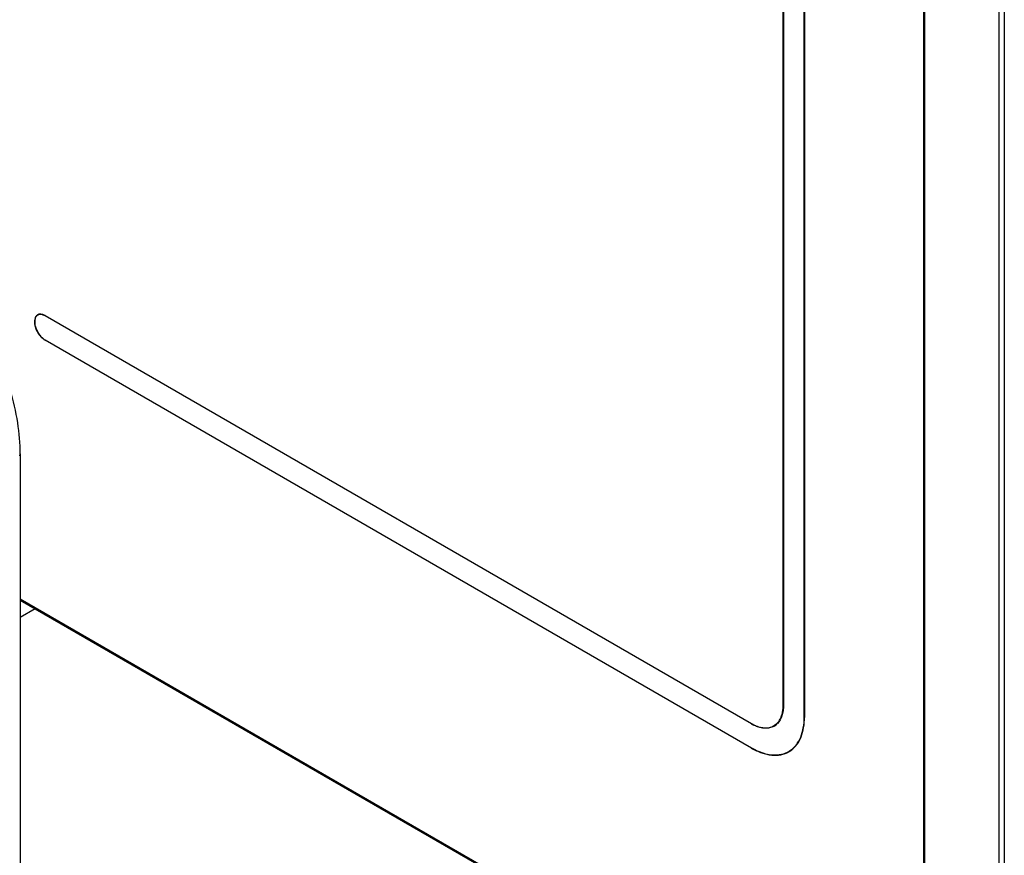
# Model space of a CAD drawing. Units: millimetres. Extents: x -1864 to 6840, y 2100 to 8255.
# Drawn here: x 5697 to 6221, y 4451 to 4895 of the extents above; entities that cross this region are included whole.
import ezdxf

# ---------------------------------------------------------------- set-up
doc = ezdxf.new("R2010")
doc.units = ezdxf.units.MM
doc.header["$LTSCALE"] = 10
doc.layers.add('_31633', color=7, linetype='Continuous')

msp = doc.modelspace()

# ---------------------------------------------------------------- linework, layer by layer
at = {"layer": '_31633', "color": 7, "linetype": 'Continuous'}
for p, q in [((6103.6, 4530.49), (6103.6, 5030.19)), ((6103.74, 5030.1), (6103.74, 4530.4)), ((6114.77, 4524.04), (6114.77, 5023.73)), ((6114.91, 5023.65), (6114.91, 4523.95)), ((6178.32, 4989.97), (6178.32, 4286.96)), ((6178.9, 4989.16), (6178.9, 4286.15)), ((6218.5, 4966.3), (6218.5, 4263.29)), ((6221.33, 4966.3), (6221.33, 4263.29)), ((5707.4, 4738.59), (5706.54, 4738.09)), ((5710.44, 4737.87), (6086.63, 4520.69)), ((5710.59, 4737.79), (5710.44, 4737.71)), ((6086.63, 4520.52), (5710.44, 4737.71)), ((5710.44, 4724.97), (6086.63, 4507.79)), ((5710.51, 4724.85), (5710.44, 4724.81)), ((6086.63, 4507.62), (5710.44, 4724.81)), ((5697.25, 4664.19), (5697.25, 3961.19)), ((6178.32, 4309.1), (5697.25, 4586.84)), ((6178.32, 4308.53), (5697.25, 4586.27)), ((5705.14, 4581.71), (5697.25, 4577.16)), ((6103.67, 4530.53), (6103.6, 4530.49)), ((6086.77, 4520.61), (6086.63, 4520.52)), ((6114.91, 4524.12), (6114.77, 4524.04)), ((6099.69, 4520.11), (6098.63, 4519.5)), ((6086.7, 4507.66), (6086.63, 4507.62)), ((6106.61, 4505.64), (6106.63, 4505.64)), ((6106.63, 4505.64), (6106.64, 4505.65))]:
    msp.add_line(p, q, dxfattribs=at)
for centre, radius, start, end in [((5707.8, 4735.91), 2.72, 106.8944, 119.9251), ((5707.83, 4735.86), 2.58, 117.1786, 120.0296), ((5708.97, 4736.42), 2.87, 133.0819, 137.625), ((5707.84, 4735.77), 2.87, 102.3763, 106.9176), ((5707.87, 4735.65), 2.99, 99.0641, 102.3793), ((6082.42, 4530.47), 21.18, 356.1826, 0.0539), ((6097.33, 4539.04), 21.38, 239.9691, 243.8344), ((6094.59, 4526.49), 8.07, 300.0206, 308.6257), ((6094.55, 4526.51), 8.31, 308.6833, 310.9429), ((6094.44, 4526.63), 8.48, 310.9521, 315.3285), ((6094.62, 4526.44), 8.02, 295.4213, 299.9969), ((6095.78, 4527.29), 8.37, 287.8595, 288.954), ((6095.8, 4527.23), 8.31, 288.9542, 290.1404), ((6094.63, 4526.41), 8.18, 300.0195, 308.6884), ((6104.86, 4539.37), 36.47, 239.9968, 241.3281), ((6104.52, 4538.75), 35.76, 241.3319, 241.4977), ((6100.94, 4517.96), 13.51, 292.2365, 294.7632), ((6099.9, 4517.3), 13.26, 300.0063, 304.8815), ((6100.99, 4517.86), 13.4, 294.7642, 297.3655), ((6099.95, 4517.2), 13.34, 300.0589, 302.6326), ((6099.89, 4517.3), 13.47, 302.6416, 307.7669), ((6101.05, 4518.07), 13.35, 300.0086, 306.5889)]:
    msp.add_arc(centre, radius, start, end, dxfattribs=at)
for points, knots in [([(5697.25, 4664.19), (5697.25, 4669.77), (5696.23, 4681.35), (5692.17, 4698.81), (5685.68, 4716.47), (5677, 4733.68), (5666.44, 4749.8), (5654.39, 4764.25), (5641.3, 4776.49), (5631.78, 4783.16), (5626.95, 4785.95)], [0, 0, 0, 0, 0.114507, 0.237713, 0.367212, 0.500001, 0.63279, 0.762289, 0.885494, 1, 1, 1, 1]), ([(5705.44, 4737.27), (5704.96, 4736.49), (5704.74, 4735.24), (5704.82, 4733.78), (5704.99, 4732.63), (5705.4, 4731.15), (5706.17, 4729.43), (5707.18, 4727.81), (5708.38, 4726.39), (5709.29, 4725.59), (5709.76, 4725.25)], [0, 0, 0, 0, 0.200278, 0.259663, 0.322239, 0.455095, 0.594568, 0.735405, 0.872189, 1, 1, 1, 1]), ([(5706.54, 4738.09), (5706.15, 4737.87), (5705.45, 4737.15), (5704.93, 4735.62), (5704.89, 4733.79), (5705.3, 4731.77), (5706.13, 4729.72), (5707.31, 4727.8), (5708.75, 4726.17), (5709.87, 4725.3), (5710.44, 4724.97)], [0, 0, 0, 0, 0.08694, 0.186412, 0.303793, 0.437609, 0.582129, 0.72939, 0.871254, 1, 1, 1, 1]), ([(5705.79, 4737.74), (5705.76, 4737.7), (5705.63, 4737.55), (5705.51, 4737.39), (5705.44, 4737.27)], [0, 0, 0, 0, 0.245588, 1, 1, 1, 1]), ([(5706.44, 4738.27), (5706.38, 4738.23), (5706.15, 4738.08), (5705.93, 4737.89), (5705.79, 4737.74)], [0, 0, 0, 0, 0.247865, 1, 1, 1, 1]), ([(5708.33, 4738.44), (5708.18, 4738.46), (5707.61, 4738.48), (5707.03, 4738.35), (5706.66, 4738.16)], [0, 0, 0, 0, 0.265641, 1, 1, 1, 1]), ([(5707.08, 4738.52), (5707.07, 4738.52), (5707.06, 4738.51), (5707.05, 4738.5), (5707.04, 4738.49), (5707.03, 4738.48), (5707.02, 4738.47), (5707.01, 4738.46), (5707.01, 4738.45), (5707, 4738.44), (5706.99, 4738.43), (5706.99, 4738.43), (5706.98, 4738.42), (5706.98, 4738.42), (5706.98, 4738.42), (5706.98, 4738.42), (5706.98, 4738.42), (5706.97, 4738.41), (5706.97, 4738.41), (5706.97, 4738.41), (5706.97, 4738.41), (5706.97, 4738.41), (5706.97, 4738.41), (5706.97, 4738.41), (5706.97, 4738.41), (5706.96, 4738.4), (5706.96, 4738.4), (5706.96, 4738.39), (5706.95, 4738.39), (5706.94, 4738.38), (5706.94, 4738.38), (5706.94, 4738.37), (5706.93, 4738.37), (5706.93, 4738.37), (5706.93, 4738.36), (5706.93, 4738.36), (5706.93, 4738.36), (5706.93, 4738.36), (5706.93, 4738.36), (5706.93, 4738.36), (5706.92, 4738.36), (5706.92, 4738.35), (5706.92, 4738.35), (5706.91, 4738.34), (5706.91, 4738.34), (5706.9, 4738.33), (5706.9, 4738.33), (5706.9, 4738.33), (5706.9, 4738.33), (5706.9, 4738.32), (5706.9, 4738.32), (5706.9, 4738.32), (5706.9, 4738.32), (5706.89, 4738.32), (5706.89, 4738.32), (5706.89, 4738.31), (5706.88, 4738.31), (5706.88, 4738.3), (5706.87, 4738.29), (5706.86, 4738.28), (5706.86, 4738.28)], [0, 0, 0, 0, 0.0625, 0.125, 0.15625, 0.1875, 0.25, 0.3125, 0.34375, 0.375, 0.40625, 0.4375, 0.453125, 0.46875, 0.476562, 0.484375, 0.492188, 0.496094, 0.498047, 0.5, 0.501953, 0.503906, 0.507812, 0.515625, 0.523438, 0.53125, 0.546875, 0.5625, 0.59375, 0.609375, 0.625, 0.640625, 0.648438, 0.65625, 0.660156, 0.664062, 0.666016, 0.667969, 0.671875, 0.679688, 0.6875, 0.703125, 0.71875, 0.75, 0.78125, 0.796875, 0.8125, 0.820312, 0.828125, 0.832031, 0.833984, 0.835938, 0.839844, 0.84375, 0.859375, 0.875, 0.890625, 0.90625, 0.9375, 1, 1, 1, 1]), ([(5710.44, 4737.87), (5710.19, 4738.02), (5709.67, 4738.28), (5708.67, 4738.62), (5707.88, 4738.68), (5707.4, 4738.6)], [0, 0, 0, 0, 0.281035, 0.5407, 1, 1, 1, 1]), ([(5710.44, 4737.71), (5710.27, 4737.81), (5709.61, 4738.16), (5708.88, 4738.39), (5708.33, 4738.44)], [0, 0, 0, 0, 0.270542, 1, 1, 1, 1]), ([(5709.76, 4725.25), (5709.82, 4725.21), (5710.04, 4725.05), (5710.27, 4724.91), (5710.44, 4724.81)], [0, 0, 0, 0, 0.255349, 1, 1, 1, 1]), ([(5697.25, 4664.19), (5697.25, 4664.12), (5697.22, 4663.96), (5697.1, 4663.74), (5696.91, 4663.54), (5696.75, 4663.43), (5696.66, 4663.38)], [0, 0, 0, 0, 0.217771, 0.450953, 0.71019, 1, 1, 1, 1]), ([(6103.74, 4530.4), (6103.74, 4529.41), (6103.61, 4527.51), (6102.85, 4524.1), (6101.59, 4521.81), (6100.47, 4520.68)], [0, 0, 0, 0, 0.283823, 0.544501, 1, 1, 1, 1]), ([(6102.33, 4523.78), (6102.41, 4523.97), (6102.74, 4524.75), (6102.98, 4525.57), (6103.13, 4526.19)], [0, 0, 0, 0, 0.241963, 1, 1, 1, 1]), ([(6103.13, 4526.19), (6103.18, 4526.42), (6103.38, 4527.37), (6103.5, 4528.33), (6103.55, 4529.06)], [0, 0, 0, 0, 0.241674, 1, 1, 1, 1]), ([(6086.63, 4520.69), (6087.62, 4520.11), (6089.6, 4519.16), (6092.64, 4518.37), (6095.08, 4518.33), (6096.85, 4518.71), (6097.67, 4519.02), (6098.06, 4519.2)], [0, 0, 0, 0, 0.287973, 0.547361, 0.781631, 0.892138, 1, 1, 1, 1]), ([(6099.63, 4520.18), (6099.75, 4520.28), (6100.25, 4520.71), (6100.7, 4521.19), (6101.01, 4521.58)], [0, 0, 0, 0, 0.246651, 1, 1, 1, 1]), ([(6101.01, 4521.58), (6101.14, 4521.74), (6101.65, 4522.44), (6102.06, 4523.19), (6102.33, 4523.78)], [0, 0, 0, 0, 0.242698, 1, 1, 1, 1]), ([(6107.48, 4506.42), (6108.66, 4507.24), (6110.83, 4509.36), (6113.13, 4513.51), (6114.5, 4518.52), (6114.77, 4522.14), (6114.77, 4524.04)], [0, 0, 0, 0, 0.217887, 0.452338, 0.712074, 1, 1, 1, 1]), ([(6108.13, 4506.66), (6108.68, 4507.08), (6109.72, 4508.02), (6111.57, 4510.27), (6113.39, 4513.74), (6114.66, 4518.61), (6114.91, 4522.12), (6114.91, 4523.95)], [0, 0, 0, 0, 0.107826, 0.218637, 0.453783, 0.713285, 1, 1, 1, 1]), ([(6090.61, 4518.77), (6090.38, 4518.84), (6089.46, 4519.14), (6088.56, 4519.52), (6087.9, 4519.84)], [0, 0, 0, 0, 0.241943, 1, 1, 1, 1]), ([(6093.12, 4518.25), (6092.91, 4518.27), (6092.06, 4518.38), (6091.23, 4518.58), (6090.61, 4518.77)], [0, 0, 0, 0, 0.241794, 1, 1, 1, 1]), ([(6095.71, 4518.29), (6095.5, 4518.26), (6094.64, 4518.17), (6093.77, 4518.19), (6093.12, 4518.25)], [0, 0, 0, 0, 0.242657, 1, 1, 1, 1]), ([(6098.73, 4519.33), (6098.5, 4519.19), (6097.55, 4518.71), (6096.5, 4518.41), (6095.71, 4518.29)], [0, 0, 0, 0, 0.246775, 1, 1, 1, 1]), ([(6086.63, 4507.62), (6088.38, 4506.61), (6091.07, 4505.33), (6094.77, 4504.25), (6097.39, 4503.81), (6099.91, 4503.72), (6102.31, 4503.99), (6104.57, 4504.61), (6105.96, 4505.26), (6106.61, 4505.64)], [0, 0, 0, 0, 0.289251, 0.422517, 0.548483, 0.667887, 0.781869, 0.891957, 1, 1, 1, 1]), ([(6087.46, 4507.32), (6089.9, 4505.99), (6094.74, 4504.02), (6100.05, 4503.79), (6102.38, 4504.26)], [0, 0, 0, 0, 0.53965, 1, 1, 1, 1]), ([(6102.38, 4504.26), (6102.75, 4504.34), (6104.19, 4504.68), (6105.57, 4505.26), (6106.53, 4505.82)], [0, 0, 0, 0, 0.254251, 1, 1, 1, 1]), ([(6106.09, 4505.49), (6106.11, 4505.5), (6106.13, 4505.51), (6106.16, 4505.52), (6106.18, 4505.53), (6106.21, 4505.54), (6106.24, 4505.55), (6106.27, 4505.57), (6106.3, 4505.58), (6106.32, 4505.59), (6106.35, 4505.6), (6106.37, 4505.61), (6106.38, 4505.61), (6106.39, 4505.62), (6106.39, 4505.62), (6106.39, 4505.62), (6106.4, 4505.62), (6106.41, 4505.63), (6106.42, 4505.63), (6106.43, 4505.64), (6106.45, 4505.64), (6106.46, 4505.65), (6106.47, 4505.65)], [0, 0, 0, 0, 0.125, 0.1875, 0.25, 0.3125, 0.375, 0.5, 0.5625, 0.625, 0.6875, 0.75, 0.78125, 0.789062, 0.796875, 0.8125, 0.828125, 0.84375, 0.875, 0.90625, 0.9375, 1, 1, 1, 1]), ([(6106.47, 4505.65), (6106.48, 4505.66), (6106.5, 4505.66), (6106.52, 4505.68), (6106.54, 4505.68), (6106.56, 4505.69), (6106.58, 4505.7), (6106.6, 4505.71), (6106.62, 4505.72), (6106.63, 4505.72), (6106.64, 4505.73), (6106.65, 4505.73), (6106.66, 4505.74), (6106.67, 4505.74), (6106.67, 4505.74), (6106.68, 4505.74), (6106.68, 4505.75), (6106.68, 4505.75), (6106.69, 4505.75), (6106.69, 4505.75), (6106.69, 4505.75), (6106.69, 4505.75), (6106.69, 4505.75), (6106.69, 4505.75), (6106.69, 4505.75), (6106.69, 4505.75), (6106.69, 4505.75), (6106.69, 4505.75), (6106.69, 4505.75), (6106.7, 4505.75), (6106.7, 4505.75), (6106.7, 4505.75), (6106.71, 4505.76), (6106.71, 4505.76), (6106.72, 4505.76), (6106.72, 4505.77), (6106.73, 4505.77), (6106.75, 4505.78), (6106.76, 4505.78), (6106.78, 4505.79), (6106.79, 4505.8), (6106.8, 4505.8)], [0, 0, 0, 0, 0.125, 0.1875, 0.25, 0.3125, 0.375, 0.4375, 0.5, 0.5625, 0.59375, 0.625, 0.65625, 0.671875, 0.6875, 0.703125, 0.71875, 0.726562, 0.734375, 0.738281, 0.742188, 0.746094, 0.748047, 0.749023, 0.75, 0.750977, 0.751953, 0.753906, 0.757812, 0.761719, 0.765625, 0.773438, 0.78125, 0.796875, 0.8125, 0.828125, 0.84375, 0.875, 0.90625, 0.9375, 1, 1, 1, 1]), ([(6106.8, 4505.8), (6106.81, 4505.81), (6106.83, 4505.81), (6106.85, 4505.83), (6106.87, 4505.83), (6106.88, 4505.84), (6106.9, 4505.85), (6106.91, 4505.85), (6106.92, 4505.86), (6106.93, 4505.86), (6106.93, 4505.86), (6106.94, 4505.87), (6106.94, 4505.87), (6106.94, 4505.87), (6106.94, 4505.87), (6106.95, 4505.87), (6106.95, 4505.87), (6106.95, 4505.87), (6106.95, 4505.87), (6106.95, 4505.87), (6106.95, 4505.87), (6106.95, 4505.87), (6106.96, 4505.88), (6106.96, 4505.88), (6106.97, 4505.88), (6106.98, 4505.89), (6106.99, 4505.89), (6107.01, 4505.9), (6107.03, 4505.91), (6107.04, 4505.92), (6107.05, 4505.92)], [0, 0, 0, 0, 0.125, 0.25, 0.3125, 0.375, 0.4375, 0.5, 0.5625, 0.59375, 0.609375, 0.625, 0.640625, 0.648438, 0.65625, 0.660156, 0.664062, 0.666016, 0.667969, 0.671875, 0.679688, 0.6875, 0.703125, 0.71875, 0.75, 0.78125, 0.8125, 0.875, 0.9375, 1, 1, 1, 1])]:
    msp.add_open_spline(points, degree=3, knots=knots, dxfattribs=at)

doc.saveas('drawing.dxf')
